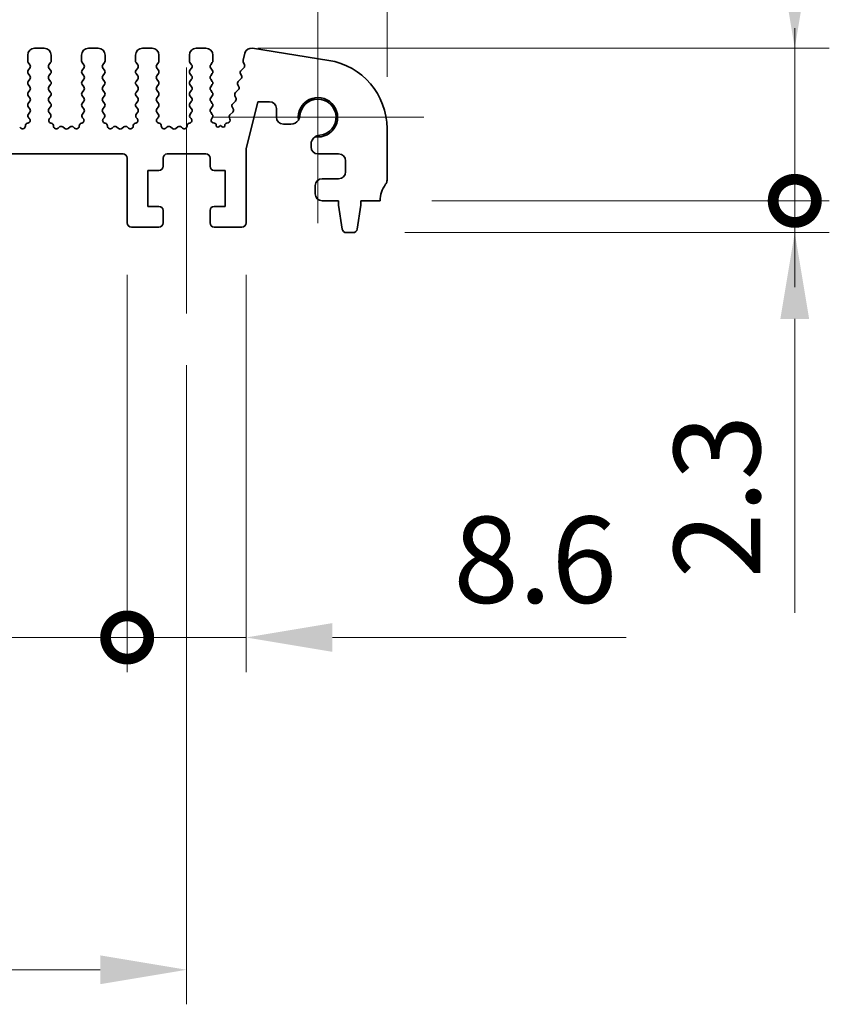
# Model space of a CAD drawing. Units: millimetres. Extents: x 0 to 4536, y 0 to 843.
# Drawn here: x 2121 to 2179, y 332 to 404 of the extents above; entities that cross this region are included whole.
import ezdxf

# ---------------------------------------------------------------- set-up
doc = ezdxf.new("R2010")
doc.units = ezdxf.units.MM
doc.header["$LTSCALE"] = 1.5
doc.layers.get('Defpoints').update_dxf_attribs({"lineweight": 25})
doc.layers.add('Center Mark (ISO)', color=7, linetype='Continuous', lineweight=18, true_color=0x80ffff)
doc.layers.add('Centerline (ISO)', color=7, linetype='Continuous', lineweight=18, true_color=0x80ffff)
for name, color, linetype, lineweight in [('Dimension (ISO)', 7, 'Continuous', 18), ('Dimension (ISO) @ 1', 7, 'Continuous', 18), ('Visible (ISO)', 7, 'Continuous', 35)]:
    doc.layers.add(name, color=color, linetype=linetype, lineweight=lineweight)
doc.styles.add('Note Text (TK)', font='MS PGothic.ttf')
doc.dimstyles.new('Default - Method 1b (TK)', dxfattribs={"dimscale": 1.5, "dimtxt": 2.5, "dimasz": 2.5, "dimexe": 1, "dimexo": 1.5, "dimgap": 1, "dimtad": 1, "dimrnd": 1e-08, "dimdsep": 46, "dimtxsty": 'Note Text (TK)', "dimcen": 0.09, "dimdle": 5, "dimclrd": 100, "dimclre": 100, "dimclrt": 7, "dimadec": 1, "dimazin": 1, "dimtfac": 1, "dimtmove": 0, "dimatfit": 3, "dimfxl": 0, "dimtolj": 1, "dimlwd": -1, "dimlwe": -1, "dimarcsym": 0})

# ---------------------------------------------------------------- blocks, each defined once
blk = doc.blocks.new('*D36')
at = {"layer": 'Defpoints', "color": 0, "transparency": 16777216}
for p in [(2147.392, 443.331), (2007.392, 395.831), (2147.392, 395.831)]:
    blk.add_point(p, dxfattribs=at)
at = {"layer": 'Dimension (ISO)', "color": 100, "transparency": 16777216}
for p, q in [((2007.392, 399.581), (2007.392, 445.831)), ((2147.392, 399.581), (2147.392, 445.831)), ((2013.642, 443.331), (2141.142, 443.331))]:
    blk.add_line(p, q, dxfattribs=at)
for points in [[(2013.642, 444.373), (2013.642, 442.289), (2007.392, 443.331)], [(2141.142, 444.373), (2141.142, 442.289), (2147.392, 443.331)]]:
    blk.add_solid(points, dxfattribs=at)
at = {"layer": 'Dimension (ISO)', "color": 7, "transparency": 16777216, "insert": (2071.213, 448.956), "char_height": 6.25, "attachment_point": 4, "style": 'Note Text (TK)'}
blk.add_mtext('\\A1;140', dxfattribs=at)
blk = doc.blocks.new('_DotSmall')
at = {"color": 0, "linetype": 'ByBlock', "const_width": 0.5}
blk.add_lwpolyline([(-0.0625, 0, 1), (0.0625, 0, 1)], format="xyb", close=True, dxfattribs=at)
blk = doc.blocks.new('*D42')
at = {"layer": 'Defpoints', "color": 0, "transparency": 16777216}
for p in [(2026.192, 389.001), (2128.592, 389.001), (2128.592, 359.001)]:
    blk.add_point(p, dxfattribs=at)
at = {"layer": 'Dimension (ISO)', "color": 100, "transparency": 16777216}
for p, q in [((2026.192, 385.251), (2026.192, 356.501)), ((2128.592, 385.251), (2128.592, 356.501)), ((2026.192, 359.001), (2128.592, 359.001))]:
    blk.add_line(p, q, dxfattribs=at)
at = {"layer": 'Dimension (ISO)', "color": 100, "transparency": 16777216, "xscale": 6.25, "yscale": 6.25, "zscale": 6.25, "rotation": 180}
blk.add_blockref('_DotSmall', (2026.192, 359.001), dxfattribs=at)
at = {"layer": 'Dimension (ISO)', "color": 100, "transparency": 16777216, "xscale": 6.25, "yscale": 6.25, "zscale": 6.25}
blk.add_blockref('_DotSmall', (2128.592, 359.001), dxfattribs=at)
at = {"layer": 'Dimension (ISO)', "color": 7, "transparency": 16777216, "insert": (2068.024, 364.626), "char_height": 6.25, "attachment_point": 4, "style": 'Note Text (TK)'}
blk.add_mtext('\\A1;102.4', dxfattribs=at)
blk = doc.blocks.new('*D43')
at = {"layer": 'Defpoints', "color": 0, "transparency": 16777216}
for p in [(2128.592, 389.001), (2137.192, 389.001), (2137.192, 359.001)]:
    blk.add_point(p, dxfattribs=at)
at = {"layer": 'Dimension (ISO)', "color": 100, "transparency": 16777216}
for p, q in [((2128.592, 385.251), (2128.592, 356.501)), ((2137.192, 385.251), (2137.192, 356.501)), ((2128.592, 359.001), (2122.342, 359.001)), ((2128.592, 359.001), (2137.192, 359.001)), ((2143.442, 359.001), (2164.706, 359.001))]:
    blk.add_line(p, q, dxfattribs=at)
blk.add_solid([(2143.442, 360.042), (2143.442, 357.959), (2137.192, 359.001)], dxfattribs=at)
at = {"layer": 'Dimension (ISO)', "color": 100, "transparency": 16777216, "xscale": 6.25, "yscale": 6.25, "zscale": 6.25}
blk.add_blockref('_DotSmall', (2128.592, 359.001), dxfattribs=at)
at = {"layer": 'Dimension (ISO)', "color": 7, "transparency": 16777216, "insert": (2152.192, 364.626), "char_height": 6.25, "attachment_point": 4, "style": 'Note Text (TK)'}
blk.add_mtext('\\A1;8.6', dxfattribs=at)
blk = doc.blocks.new('*D44')
at = {"layer": 'Defpoints', "color": 0, "transparency": 16777216}
for p in [(2146.892, 390.601), (2176.892, 390.601), (2144.933, 388.301)]:
    blk.add_point(p, dxfattribs=at)
at = {"layer": 'Dimension (ISO)', "color": 100, "transparency": 16777216}
for p, q in [((2176.892, 390.601), (2176.892, 403.101)), ((2150.642, 390.601), (2179.392, 390.601)), ((2176.892, 390.601), (2176.892, 388.301)), ((2148.683, 388.301), (2179.392, 388.301)), ((2176.892, 382.051), (2176.892, 360.787))]:
    blk.add_line(p, q, dxfattribs=at)
blk.add_solid([(2175.85, 382.051), (2177.933, 382.051), (2176.892, 388.301)], dxfattribs=at)
at = {"layer": 'Dimension (ISO)', "color": 100, "transparency": 16777216, "xscale": 6.25, "yscale": 6.25, "zscale": 6.25, "rotation": 270}
blk.add_blockref('_DotSmall', (2176.892, 390.601), dxfattribs=at)
at = {"layer": 'Dimension (ISO)', "color": 7, "transparency": 16777216, "insert": (2171.267, 363.287), "char_height": 6.25, "attachment_point": 4, "rotation": 90, "style": 'Note Text (TK)'}
blk.add_mtext('\\A1;2.3', dxfattribs=at)
blk = doc.blocks.new('*D45')
at = {"layer": 'Defpoints', "color": 0, "transparency": 16777216}
for p in [(2134.292, 401.651), (2176.892, 401.651), (2146.892, 390.601)]:
    blk.add_point(p, dxfattribs=at)
at = {"layer": 'Dimension (ISO)', "color": 100, "transparency": 16777216}
for p, q in [((2176.892, 407.901), (2176.892, 437.759)), ((2138.042, 401.651), (2179.392, 401.651)), ((2176.892, 390.601), (2176.892, 401.651)), ((2150.642, 390.601), (2179.392, 390.601)), ((2176.892, 390.601), (2176.892, 384.351))]:
    blk.add_line(p, q, dxfattribs=at)
blk.add_solid([(2175.85, 407.901), (2177.933, 407.901), (2176.892, 401.651)], dxfattribs=at)
at = {"layer": 'Dimension (ISO)', "color": 100, "transparency": 16777216, "xscale": 6.25, "yscale": 6.25, "zscale": 6.25, "rotation": 90}
blk.add_blockref('_DotSmall', (2176.892, 390.601), dxfattribs=at)
at = {"layer": 'Dimension (ISO)', "color": 7, "transparency": 16777216, "insert": (2171.267, 416.651), "char_height": 6.25, "attachment_point": 4, "rotation": 90, "style": 'Note Text (TK)'}
blk.add_mtext('\\A1;11.05', dxfattribs=at)
blk = doc.blocks.new('*D46')
at = {"layer": 'Defpoints', "color": 0, "transparency": 16777216}
for p in [(2021.892, 382.451), (2132.892, 382.451), (2132.892, 334.951)]:
    blk.add_point(p, dxfattribs=at)
at = {"layer": 'Dimension (ISO)', "color": 100, "transparency": 16777216}
for p, q in [((2021.892, 378.701), (2021.892, 332.451)), ((2132.892, 378.701), (2132.892, 332.451)), ((2028.142, 334.951), (2126.642, 334.951))]:
    blk.add_line(p, q, dxfattribs=at)
for points in [[(2028.142, 335.992), (2028.142, 333.909), (2021.892, 334.951)], [(2126.642, 335.992), (2126.642, 333.909), (2132.892, 334.951)]]:
    blk.add_solid(points, dxfattribs=at)
at = {"layer": 'Dimension (ISO)', "color": 7, "transparency": 16777216, "insert": (2071.905, 340.576), "char_height": 6.25, "attachment_point": 4, "style": 'Note Text (TK)'}
blk.add_mtext('\\A1;111', dxfattribs=at)

msp = doc.modelspace()

# ---------------------------------------------------------------- linework, layer by layer
at = {"layer": 'Center Mark (ISO)', "linetype": 'Continuous'}
for p, q in [((2142.3917, 404.3258), (2142.3917, 388.9758)), ((2150.0667, 396.6508), (2134.7167, 396.6508))]:
    msp.add_line(p, q, dxfattribs=at)
at = {"layer": 'Centerline (ISO)', "linetype": 'Continuous'}
msp.add_line((2132.8917, 400.2508), (2132.8917, 382.4508), dxfattribs=at)
at = {"layer": 'Visible (ISO)'}
for p, q in [((2122.5917, 401.6508), (2121.8917, 401.6508)), ((2126.4917, 401.6508), (2125.7917, 401.6508)), ((2130.3917, 401.6508), (2129.6917, 401.6508)), ((2134.2917, 401.6508), (2133.5917, 401.6508)), ((2137.1096, 401.2864), (2136.9866, 400.793)), ((2143.1739, 400.7695), (2137.6504, 401.6443)), ((2121.3917, 401.1508), (2121.3917, 400.7308)), ((2121.4317, 400.6108), (2121.5517, 400.4508)), ((2122.9317, 400.4508), (2123.0517, 400.6108)), ((2123.0917, 400.7308), (2123.0917, 401.1508)), ((2125.2917, 401.1508), (2125.2917, 400.7308)), ((2125.3317, 400.6108), (2125.4517, 400.4508)), ((2126.8317, 400.4508), (2126.9517, 400.6108)), ((2126.9917, 400.7308), (2126.9917, 401.1508)), ((2129.1917, 401.1508), (2129.1917, 400.7308)), ((2129.2317, 400.6108), (2129.3517, 400.4508)), ((2130.7317, 400.4508), (2130.8517, 400.6108)), ((2130.8917, 400.7308), (2130.8917, 401.1508)), ((2133.0917, 401.1508), (2133.0917, 400.7308)), ((2133.1317, 400.6108), (2133.2517, 400.4508)), ((2134.6317, 400.4508), (2134.7517, 400.6108)), ((2134.7917, 400.7308), (2134.7917, 401.1508)), ((2136.9946, 400.6711), (2137.0802, 400.4543)), ((2121.5517, 400.2108), (2121.4317, 400.0508)), ((2121.4317, 399.8108), (2121.5517, 399.6508)), ((2123.0517, 400.0508), (2122.9317, 400.2108)), ((2122.9317, 399.6508), (2123.0517, 399.8108)), ((2125.4517, 400.2108), (2125.3317, 400.0508)), ((2125.3317, 399.8108), (2125.4517, 399.6508)), ((2126.9517, 400.0508), (2126.8317, 400.2108)), ((2126.8317, 399.6508), (2126.9517, 399.8108)), ((2129.3517, 400.2108), (2129.2317, 400.0508)), ((2129.2317, 399.8108), (2129.3517, 399.6508)), ((2130.8517, 400.0508), (2130.7317, 400.2108)), ((2130.7317, 399.6508), (2130.8517, 399.8108)), ((2133.2517, 400.2108), (2133.1317, 400.0508)), ((2133.1317, 399.8108), (2133.2517, 399.6508)), ((2134.7517, 400.0508), (2134.6317, 400.2108)), ((2134.6317, 399.6508), (2134.7517, 399.8108)), ((2136.7891, 399.799), (2136.8605, 399.6625)), ((2137.034, 400.2379), (2136.8264, 400.0348)), ((2121.5517, 399.4108), (2121.4317, 399.2508)), ((2123.0517, 399.2508), (2122.9317, 399.4108)), ((2125.4517, 399.4108), (2125.3317, 399.2508)), ((2126.9517, 399.2508), (2126.8317, 399.4108)), ((2129.3517, 399.4108), (2129.2317, 399.2508)), ((2130.8517, 399.2508), (2130.7317, 399.4108)), ((2133.2517, 399.4108), (2133.1317, 399.2508)), ((2134.7517, 399.2508), (2134.6317, 399.4108)), ((2136.8232, 399.4268), (2136.6269, 399.2348)), ((2121.4317, 399.0108), (2121.5517, 398.8508)), ((2121.5517, 398.6108), (2121.4317, 398.4508)), ((2122.9317, 398.8508), (2123.0517, 399.0108)), ((2123.0517, 398.4508), (2122.9317, 398.6108)), ((2125.3317, 399.0108), (2125.4517, 398.8508)), ((2125.4517, 398.6108), (2125.3317, 398.4508)), ((2126.8317, 398.8508), (2126.9517, 399.0108)), ((2126.9517, 398.4508), (2126.8317, 398.6108)), ((2129.2317, 399.0108), (2129.3517, 398.8508)), ((2129.3517, 398.6108), (2129.2317, 398.4508)), ((2130.7317, 398.8508), (2130.8517, 399.0108)), ((2130.8517, 398.4508), (2130.7317, 398.6108)), ((2133.1317, 399.0108), (2133.2517, 398.8508)), ((2133.2517, 398.6108), (2133.1317, 398.4508)), ((2134.6317, 398.8508), (2134.7517, 399.0108)), ((2134.7517, 398.4508), (2134.6317, 398.6108)), ((2136.6237, 398.6268), (2136.4275, 398.4348)), ((2136.5896, 398.999), (2136.6611, 398.8625)), ((2121.4317, 398.2108), (2121.5517, 398.0508)), ((2121.5517, 397.8108), (2121.4317, 397.6508)), ((2122.9317, 398.0508), (2123.0517, 398.2108)), ((2123.0517, 397.6508), (2122.9317, 397.8108)), ((2125.3317, 398.2108), (2125.4517, 398.0508)), ((2125.4517, 397.8108), (2125.3317, 397.6508)), ((2126.8317, 398.0508), (2126.9517, 398.2108)), ((2126.9517, 397.6508), (2126.8317, 397.8108)), ((2129.2317, 398.2108), (2129.3517, 398.0508)), ((2129.3517, 397.8108), (2129.2317, 397.6508)), ((2130.7317, 398.0508), (2130.8517, 398.2108)), ((2130.8517, 397.6508), (2130.7317, 397.8108)), ((2133.1317, 398.2108), (2133.2517, 398.0508)), ((2133.2517, 397.8108), (2133.1317, 397.6508)), ((2134.6317, 398.0508), (2134.7517, 398.2108)), ((2134.7517, 397.6508), (2134.6317, 397.8108)), ((2136.4243, 397.8268), (2136.228, 397.6348)), ((2136.3901, 398.199), (2136.4616, 398.0625)), ((2137.1917, 394.376), (2138.0394, 397.7758)), ((2138.0394, 397.7758), (2138.8894, 397.7758)), ((2121.4317, 397.4108), (2121.5517, 397.2508)), ((2121.5517, 397.0108), (2121.4461, 396.8699)), ((2122.9317, 397.2508), (2123.0517, 397.4108)), ((2123.0374, 396.8699), (2122.9317, 397.0108)), ((2125.3317, 397.4108), (2125.4517, 397.2508)), ((2125.4517, 397.0108), (2125.3461, 396.8699)), ((2126.8317, 397.2508), (2126.9517, 397.4108)), ((2126.9374, 396.8699), (2126.8317, 397.0108)), ((2129.2317, 397.4108), (2129.3517, 397.2508)), ((2129.3517, 397.0108), (2129.2461, 396.8699)), ((2130.7317, 397.2508), (2130.8517, 397.4108)), ((2130.8374, 396.8699), (2130.7317, 397.0108)), ((2133.1317, 397.4108), (2133.2517, 397.2508)), ((2133.2517, 397.0108), (2133.1461, 396.8699)), ((2134.6317, 397.2508), (2134.7517, 397.4108)), ((2134.7517, 396.8508), (2134.6317, 397.0108)), ((2136.2248, 397.0268), (2136.0285, 396.8348)), ((2136.1907, 397.399), (2136.2621, 397.2625)), ((2139.3894, 397.2758), (2139.3894, 396.6508)), ((2121.4113, 396.2264), (2121.3811, 396.2199)), ((2121.465, 396.6081), (2121.5097, 396.5636)), ((2122.9737, 396.5636), (2123.0185, 396.6081)), ((2123.1024, 396.2199), (2123.0722, 396.2264)), ((2125.3113, 396.2264), (2125.2811, 396.2199)), ((2125.365, 396.6081), (2125.4097, 396.5636)), ((2126.8737, 396.5636), (2126.9185, 396.6081)), ((2127.0024, 396.2199), (2126.9722, 396.2264)), ((2129.2113, 396.2264), (2129.1811, 396.2199)), ((2129.265, 396.6081), (2129.3097, 396.5636)), ((2130.7737, 396.5636), (2130.8185, 396.6081)), ((2130.9024, 396.2199), (2130.8722, 396.2264)), ((2133.1113, 396.2264), (2133.0811, 396.2199)), ((2133.165, 396.6081), (2133.2097, 396.5636)), ((2134.709, 396.563), (2134.7517, 396.6108)), ((2134.911, 396.223), (2134.8204, 396.2441)), ((2135.8905, 396.2479), (2135.7742, 396.2195)), ((2135.9912, 396.599), (2136.0249, 396.5253)), ((2120.8884, 395.87), (2120.8141, 395.9383)), ((2123.6694, 395.9383), (2123.5951, 395.87)), ((2124.0717, 395.8408), (2123.9247, 395.951)), ((2124.4588, 395.951), (2124.3117, 395.8408)), ((2124.7884, 395.87), (2124.7141, 395.9383)), ((2127.5694, 395.9383), (2127.4951, 395.87)), ((2127.9717, 395.8408), (2127.8247, 395.951)), ((2128.3588, 395.951), (2128.2117, 395.8408)), ((2128.6884, 395.87), (2128.6141, 395.9383)), ((2131.4694, 395.9383), (2131.3951, 395.87)), ((2131.8717, 395.8408), (2131.7247, 395.951)), ((2132.2588, 395.951), (2132.1117, 395.8408)), ((2132.5884, 395.87), (2132.5141, 395.9383)), ((2135.0264, 396.0637), (2135.0266, 396.067)), ((2135.3417, 396.0508), (2135.2173, 395.9591)), ((2135.4691, 395.9562), (2135.3417, 396.0508)), ((2135.6601, 396.0649), (2135.6604, 396.0597)), ((2139.8894, 396.1508), (2140.4351, 396.1508)), ((2147.3917, 392.1008), (2147.3917, 395.8311)), ((2137.1917, 389.0008), (2137.1917, 394.376)), ((2141.8917, 394.6941), (2141.8917, 394.5008)), ((2026.4917, 394.0008), (2128.2917, 394.0008)), ((2128.5917, 393.7008), (2128.5917, 389.0008)), ((2131.1917, 393.1008), (2131.1917, 393.7008)), ((2131.4917, 394.0008), (2134.2917, 394.0008)), ((2134.5917, 393.7008), (2134.5917, 393.1008)), ((2142.3917, 394.0008), (2143.8917, 394.0008)), ((2144.3917, 393.5008), (2144.3917, 392.7008)), ((2130.0917, 392.8008), (2130.8917, 392.8008)), ((2130.0917, 390.2008), (2130.0917, 392.8008)), ((2134.8917, 392.8008), (2135.6917, 392.8008)), ((2135.6917, 392.8008), (2135.6917, 390.2008)), ((2143.8917, 392.2008), (2142.6917, 392.2008)), ((2142.1917, 391.7008), (2142.1917, 391.1008)), ((2142.6917, 390.6008), (2143.8917, 390.6008)), ((2143.8917, 390.6008), (2143.8917, 390.3008)), ((2145.4917, 390.6008), (2146.8917, 390.6008)), ((2145.4917, 390.3008), (2145.4917, 390.6008)), ((2130.8917, 390.2008), (2130.0917, 390.2008)), ((2131.1917, 389.0008), (2131.1917, 389.9008)), ((2134.5917, 389.9008), (2134.5917, 389.0008)), ((2135.6917, 390.2008), (2134.8917, 390.2008)), ((2143.8917, 390.3008), (2144.1534, 388.5563)), ((2145.2301, 388.5563), (2145.4917, 390.3008)), ((2128.8917, 388.7008), (2130.8917, 388.7008)), ((2134.8917, 388.7008), (2136.8917, 388.7008)), ((2144.4501, 388.3008), (2144.9334, 388.3008))]:
    msp.add_line(p, q, dxfattribs=at)
for centre, radius, start, end in [((2121.8917, 401.1508), 0.5, 90, 180), ((2122.5917, 401.1508), 0.5, 0, 90), ((2125.7917, 401.1508), 0.5, 90, 180), ((2126.4917, 401.1508), 0.5, 0, 90), ((2129.6917, 401.1508), 0.5, 90, 180), ((2130.3917, 401.1508), 0.5, 0, 90), ((2133.5917, 401.1508), 0.5, 90, 180), ((2134.2917, 401.1508), 0.5, 0, 90), ((2137.5753, 401.1702), 0.48, 81, 166), ((2121.5917, 400.7308), 0.2, 180, 216.869898), ((2122.8917, 400.7308), 0.2, 323.130102, 0), ((2125.4917, 400.7308), 0.2, 180, 216.869898), ((2126.7917, 400.7308), 0.2, 323.130102, 0), ((2129.3917, 400.7308), 0.2, 180, 216.869898), ((2130.6917, 400.7308), 0.2, 323.130102, 0), ((2133.2917, 400.7308), 0.2, 180, 216.869898), ((2134.5917, 400.7308), 0.2, 323.130102, 0), ((2137.1806, 400.7446), 0.2, 166, 201.54438), ((2142.3917, 395.8311), 5, 0, 81), ((2121.5917, 399.9308), 0.2, 143.130102, 216.869898), ((2121.3917, 400.3308), 0.2, 323.130102, 36.869898), ((2123.0917, 400.3308), 0.2, 143.130102, 216.869898), ((2122.8917, 399.9308), 0.2, 323.130102, 36.869898), ((2125.4917, 399.9308), 0.2, 143.130102, 216.869898), ((2125.2917, 400.3308), 0.2, 323.130102, 36.869898), ((2126.9917, 400.3308), 0.2, 143.130102, 216.869898), ((2126.7917, 399.9308), 0.2, 323.130102, 36.869898), ((2129.3917, 399.9308), 0.2, 143.130102, 216.869898), ((2129.1917, 400.3308), 0.2, 323.130102, 36.869898), ((2130.8917, 400.3308), 0.2, 143.130102, 216.869898), ((2130.6917, 399.9308), 0.2, 323.130102, 36.869898), ((2133.2917, 399.9308), 0.2, 143.130102, 216.869898), ((2133.0917, 400.3308), 0.2, 323.130102, 36.869898), ((2134.7917, 400.3308), 0.2, 143.130102, 216.869898), ((2134.5917, 399.9308), 0.2, 323.130102, 36.869898), ((2136.9662, 399.8918), 0.2, 134.368552, 207.638003), ((2136.8942, 400.3809), 0.2, 314.368552, 21.54438), ((2121.5917, 399.1308), 0.2, 143.130102, 216.869898), ((2121.3917, 399.5308), 0.2, 323.130102, 36.869898), ((2123.0917, 399.5308), 0.2, 143.130102, 216.869898), ((2122.8917, 399.1308), 0.2, 323.130102, 36.869898), ((2125.4917, 399.1308), 0.2, 143.130102, 216.869898), ((2125.2917, 399.5308), 0.2, 323.130102, 36.869898), ((2126.9917, 399.5308), 0.2, 143.130102, 216.869898), ((2126.7917, 399.1308), 0.2, 323.130102, 36.869898), ((2129.3917, 399.1308), 0.2, 143.130102, 216.869898), ((2129.1917, 399.5308), 0.2, 323.130102, 36.869898), ((2130.8917, 399.5308), 0.2, 143.130102, 216.869898), ((2130.6917, 399.1308), 0.2, 323.130102, 36.869898), ((2133.2917, 399.1308), 0.2, 143.130102, 216.869898), ((2133.0917, 399.5308), 0.2, 323.130102, 36.869898), ((2134.7917, 399.5308), 0.2, 143.130102, 216.869898), ((2134.5917, 399.1308), 0.2, 323.130102, 36.869898), ((2136.7668, 399.0918), 0.2, 134.368552, 207.638003), ((2136.6834, 399.5697), 0.2, 314.368552, 27.638003), ((2121.5917, 398.3308), 0.2, 143.130102, 216.869898), ((2121.3917, 398.7308), 0.2, 323.130102, 36.869898), ((2123.0917, 398.7308), 0.2, 143.130102, 216.869898), ((2122.8917, 398.3308), 0.2, 323.130102, 36.869898), ((2125.4917, 398.3308), 0.2, 143.130102, 216.869898), ((2125.2917, 398.7308), 0.2, 323.130102, 36.869898), ((2126.9917, 398.7308), 0.2, 143.130102, 216.869898), ((2126.7917, 398.3308), 0.2, 323.130102, 36.869898), ((2129.3917, 398.3308), 0.2, 143.130102, 216.869898), ((2129.1917, 398.7308), 0.2, 323.130102, 36.869898), ((2130.8917, 398.7308), 0.2, 143.130102, 216.869898), ((2130.6917, 398.3308), 0.2, 323.130102, 36.869898), ((2133.2917, 398.3308), 0.2, 143.130102, 216.869898), ((2133.0917, 398.7308), 0.2, 323.130102, 36.869898), ((2134.7917, 398.7308), 0.2, 143.130102, 216.869898), ((2134.5917, 398.3308), 0.2, 323.130102, 36.869898), ((2136.5673, 398.2918), 0.2, 134.368552, 207.638003), ((2136.4839, 398.7697), 0.2, 314.368552, 27.638003), ((2121.5917, 397.5308), 0.2, 143.130102, 216.869898), ((2121.3917, 397.9308), 0.2, 323.130102, 36.869898), ((2123.0917, 397.9308), 0.2, 143.130102, 216.869898), ((2122.8917, 397.5308), 0.2, 323.130102, 36.869898), ((2125.4917, 397.5308), 0.2, 143.130102, 216.869898), ((2125.2917, 397.9308), 0.2, 323.130102, 36.869898), ((2126.9917, 397.9308), 0.2, 143.130102, 216.869898), ((2126.7917, 397.5308), 0.2, 323.130102, 36.869898), ((2129.3917, 397.5308), 0.2, 143.130102, 216.869898), ((2129.1917, 397.9308), 0.2, 323.130102, 36.869898), ((2130.8917, 397.9308), 0.2, 143.130102, 216.869898), ((2130.6917, 397.5308), 0.2, 323.130102, 36.869898), ((2133.2917, 397.5308), 0.2, 143.130102, 216.869898), ((2133.0917, 397.9308), 0.2, 323.130102, 36.869898), ((2134.7917, 397.9308), 0.2, 143.130102, 216.869898), ((2134.5917, 397.5308), 0.2, 323.130102, 36.869898), ((2136.2844, 397.9697), 0.2, 314.368552, 27.638003), ((2138.8894, 397.2758), 0.5, 0, 90), ((2142.3917, 396.6508), 1.425, 261.830338, 188.169662), ((2142.3917, 396.6508), 1.315, 276.456585, 177.688983), ((2121.3917, 397.1308), 0.2, 323.130102, 36.869898), ((2123.0917, 397.1308), 0.2, 143.130102, 216.869898), ((2125.2917, 397.1308), 0.2, 323.130102, 36.869898), ((2126.9917, 397.1308), 0.2, 143.130102, 216.869898), ((2129.1917, 397.1308), 0.2, 323.130102, 36.869898), ((2130.8917, 397.1308), 0.2, 143.130102, 216.869898), ((2133.0917, 397.1308), 0.2, 323.130102, 36.869898), ((2134.7917, 397.1308), 0.2, 143.130102, 216.869898), ((2136.3679, 397.4918), 0.2, 134.368552, 207.638003), ((2136.085, 397.1697), 0.2, 314.368552, 27.638003), ((2121.4237, 396.0244), 0.2, 102.289017, 181.03716), ((2121.6061, 396.7499), 0.2, 143.130102, 225.146416), ((2121.3687, 396.4218), 0.2, 282.289017, 45.146416), ((2123.1148, 396.4218), 0.2, 134.853584, 257.710983), ((2122.8774, 396.7499), 0.2, 314.853584, 36.869898), ((2123.0598, 396.0244), 0.2, 358.96284, 77.710983), ((2125.3237, 396.0244), 0.2, 102.289017, 181.03716), ((2125.5061, 396.7499), 0.2, 143.130102, 225.146416), ((2125.2687, 396.4218), 0.2, 282.289017, 45.146416), ((2127.0148, 396.4218), 0.2, 134.853584, 257.710983), ((2126.7774, 396.7499), 0.2, 314.853584, 36.869898), ((2126.9598, 396.0244), 0.2, 358.96284, 77.710983), ((2129.2237, 396.0244), 0.2, 102.289017, 181.03716), ((2129.4061, 396.7499), 0.2, 143.130102, 225.146416), ((2129.1687, 396.4218), 0.2, 282.289017, 45.146416), ((2130.9148, 396.4218), 0.2, 134.853584, 257.710983), ((2130.6774, 396.7499), 0.2, 314.853584, 36.869898), ((2130.8598, 396.0244), 0.2, 358.96284, 77.710983), ((2133.1237, 396.0244), 0.2, 102.289017, 181.03716), ((2133.3061, 396.7499), 0.2, 143.130102, 225.146416), ((2133.0687, 396.4218), 0.2, 282.289017, 45.146416), ((2134.8658, 396.4389), 0.2, 141.651605, 256.862338), ((2134.5917, 396.7308), 0.2, 323.130102, 36.869898), ((2134.8769, 396.0769), 0.15, 356.210474, 76.862338), ((2135.8099, 396.0738), 0.15, 103.741961, 183.398782), ((2135.843, 396.4422), 0.2, 283.741961, 24.552513), ((2136.1684, 396.6918), 0.2, 134.368552, 207.638003), ((2139.8894, 396.6508), 0.5, 180, 270), ((2140.4351, 396.8008), 0.65, 270, 327.159194), ((2121.0238, 396.0172), 0.2, 227.405872, 1.03716), ((2123.4597, 396.0172), 0.2, 178.96284, 312.594128), ((2123.8047, 395.791), 0.2, 53.130102, 132.594128), ((2124.1917, 396.0008), 0.2, 233.130102, 306.869898), ((2124.5788, 395.791), 0.2, 47.405872, 126.869898), ((2124.9238, 396.0172), 0.2, 227.405872, 1.03716), ((2127.3597, 396.0172), 0.2, 178.96284, 312.594128), ((2127.7047, 395.791), 0.2, 53.130102, 132.594128), ((2128.0917, 396.0008), 0.2, 233.130102, 306.869898), ((2128.4788, 395.791), 0.2, 47.405872, 126.869898), ((2128.8238, 396.0172), 0.2, 227.405872, 1.03716), ((2131.2597, 396.0172), 0.2, 178.96284, 312.594128), ((2131.6047, 395.791), 0.2, 53.130102, 132.594128), ((2131.9917, 396.0008), 0.2, 233.130102, 306.869898), ((2132.3788, 395.791), 0.2, 47.405872, 126.869898), ((2132.7238, 396.0172), 0.2, 227.405872, 1.03716), ((2135.1461, 396.0557), 0.12, 176.210474, 306.365546), ((2135.5406, 396.0525), 0.12, 233.40876, 3.398782), ((2142.5417, 394.6941), 0.65, 122.840806, 180), ((2142.3917, 394.5008), 0.5, 180, 270), ((2128.2917, 393.7008), 0.3, 0, 90), ((2131.4917, 393.7008), 0.3, 90, 180), ((2134.2917, 393.7008), 0.3, 0, 90), ((2143.8917, 393.5008), 0.5, 0, 90), ((2130.8917, 393.1008), 0.3, 270, 0), ((2134.8917, 393.1008), 0.3, 180, 270), ((2143.8917, 392.7008), 0.5, 270, 0), ((2142.6917, 391.7008), 0.5, 90, 180), ((2146.8917, 392.1008), 0.5, 323.130102, 0), ((2148.8917, 390.6008), 2, 143.130102, 180), ((2142.6917, 391.1008), 0.5, 180, 270), ((2130.8917, 389.9008), 0.3, 0, 90), ((2134.8917, 389.9008), 0.3, 90, 180), ((2128.8917, 389.0008), 0.3, 180, 270), ((2130.8917, 389.0008), 0.3, 270, 0), ((2134.8917, 389.0008), 0.3, 180, 270), ((2136.8917, 389.0008), 0.3, 270, 0), ((2144.4501, 388.6008), 0.3, 188.530766, 270), ((2144.9334, 388.6008), 0.3, 270, 351.469234)]:
    msp.add_arc(centre, radius, start, end, dxfattribs=at)
for points, knots in [([(2140.9812, 396.4483), (2141.0036, 396.483), (2141.0239, 396.5219), (2141.0578, 396.6082), (2141.0706, 396.6562), (2141.0778, 396.7038)], [0.31141305, 0.31141305, 0.31141305, 0.31141305, 0.324214108, 0.324214108, 0.338274348, 0.338274348, 0.338274348, 0.338274348]), ([(2142.5396, 395.3441), (2142.5236, 395.344), (2142.5077, 395.3434), (2142.4297, 395.3374), (2142.3642, 395.3227), (2142.2628, 395.2829), (2142.224, 395.2627), (2142.1892, 395.2402)], [0.338274348, 0.338274348, 0.338274348, 0.338274348, 0.342969244, 0.342969244, 0.36172438, 0.36172438, 0.374525438, 0.374525438, 0.374525438, 0.374525438])]:
    msp.add_open_spline(points, degree=3, knots=knots, dxfattribs=at)

# ---------------------------------------------------------------- dimensions: what is measured, and where the dimension line sits
at = {"layer": 'Dimension (ISO) @ 1', "color": 100, "true_color": 0x00ff3f}
dim = msp.add_linear_dim(base=(2147.3917, 443.3311), p1=(2007.3917, 395.8311), p2=(2147.3917, 395.8311), dimstyle='Default - Method 1b (TK)', override={"dimscale": 1, "dimtxt": 6.25, "dimasz": 6.25, "dimexe": 2.5, "dimexo": 3.75, "dimgap": 2.5, "dimdec": 2, "dimcen": 0.225, "dimtol": 0, "dimlim": 0, "dimtp": 0, "dimtm": 0, "dimtdec": 2, "dimtix": 0, "dimtofl": 0, "dimtmove": 0, "dimatfit": 1}, dxfattribs=at)
dim.commit()
dim.dimension.update_dxf_attribs({"geometry": '*D36', "text_midpoint": (2077.3917, 443.3311), "dimtype": 128})
for base, p1, p2, angle, override, picture, middle in [((2176.8917, 401.6508), (2146.8917, 390.6008), (2134.2917, 401.6508), 90, {"dimscale": 1, "dimtxt": 6.25, "dimasz": 6.25, "dimexe": 2.5, "dimexo": 3.75, "dimgap": 2.5, "dimdec": 2, "dimblk1": 'DotSmall', "dimsah": 1, "dimcen": 0.225, "dimdle": 0, "dimtol": 0, "dimlim": 0, "dimtp": 0, "dimtm": 0, "dimtdec": 2, "dimtix": 0, "dimtofl": 1, "dimtmove": 0, "dimatfit": 1}, '*D45', (2176.8917, 425.9547)), ((2176.8917, 390.6008), (2144.9334, 388.3008), (2146.8917, 390.6008), 90, {"dimscale": 1, "dimtxt": 6.25, "dimasz": 6.25, "dimexe": 2.5, "dimexo": 3.75, "dimgap": 2.5, "dimdec": 2, "dimblk2": 'DotSmall', "dimsah": 1, "dimcen": 0.225, "dimdle": 0, "dimtol": 0, "dimlim": 0, "dimtp": 0, "dimtm": 0, "dimtdec": 2, "dimtix": 0, "dimtofl": 1, "dimtmove": 0, "dimatfit": 1}, '*D44', (2176.8917, 368.2937)), ((2128.5917, 359.0008), (2026.1917, 389.0008), (2128.5917, 389.0008), 180, {"dimscale": 1, "dimtxt": 6.25, "dimasz": 6.25, "dimexe": 2.5, "dimexo": 3.75, "dimgap": 2.5, "dimdec": 2, "dimblk1": 'DotSmall', "dimblk2": 'DotSmall', "dimsah": 1, "dimcen": 0.225, "dimdle": 0, "dimtol": 0, "dimlim": 0, "dimtp": 0, "dimtm": 0, "dimtdec": 2, "dimtix": 0, "dimtofl": 0, "dimtmove": 0, "dimatfit": 1}, '*D42', (2077.4167, 359.0008)), ((2137.1917, 359.0008), (2128.5917, 389.0008), (2137.1917, 389.0008), 180, {"dimscale": 1, "dimtxt": 6.25, "dimasz": 6.25, "dimexe": 2.5, "dimexo": 3.75, "dimgap": 2.5, "dimdec": 2, "dimblk1": 'DotSmall', "dimsah": 1, "dimcen": 0.225, "dimdle": 0, "dimtol": 0, "dimlim": 0, "dimtp": 0, "dimtm": 0, "dimtdec": 2, "dimtix": 0, "dimtofl": 1, "dimtmove": 0, "dimatfit": 1}, '*D43', (2157.1988, 359.0008)), ((2132.8917, 334.9508), (2021.8917, 382.4508), (2132.8917, 382.4508), 180, {"dimscale": 1, "dimtxt": 6.25, "dimasz": 6.25, "dimexe": 2.5, "dimexo": 3.75, "dimgap": 2.5, "dimdec": 2, "dimcen": 0.225, "dimtol": 0, "dimlim": 0, "dimtp": 0, "dimtm": 0, "dimtdec": 2, "dimtix": 0, "dimtofl": 0, "dimtmove": 0, "dimatfit": 1}, '*D46', (2077.3917, 334.9508))]:
    dim = msp.add_linear_dim(base=base, p1=p1, p2=p2, angle=angle, dimstyle='Default - Method 1b (TK)', override=override, dxfattribs=at)
    dim.commit()
    dim.dimension.update_dxf_attribs({"geometry": picture, "text_midpoint": middle, "dimtype": 128})

doc.saveas('drawing.dxf')
